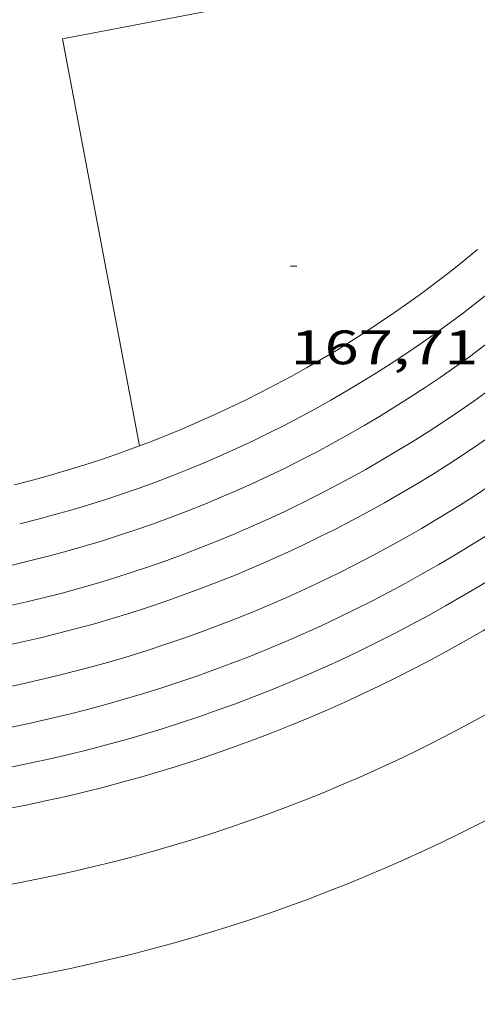
# Model space of a CAD drawing. Units: inches. Extents: x 452000 to 453004, y 4600496 to 4601009.
# Drawn here: x 452404 to 452418, y 4600780 to 4600811 of the extents above; entities that cross this region are included whole.
import ezdxf
from ezdxf.enums import TextEntityAlignment as Align

# ---------------------------------------------------------------- set-up
doc = ezdxf.new("R2010")
doc.units = ezdxf.units.IN
doc.header["$MEASUREMENT"] = 0
for name, color, linetype, lineweight in [('CAMP DE ESPORTS', 7, 'Continuous', 0), ('COTA ALTIMETRICA', 7, 'Continuous', 0), ('LIMIT DE PAVIMENT', 7, 'Continuous', 0)]:
    doc.layers.add(name, color=color, linetype=linetype, lineweight=lineweight)
doc.styles.add('Style-Arial', font='ARIAL.TTF')

# ---------------------------------------------------------------- blocks, each defined once
blk = doc.blocks.new('COTA')
at = {"color": 0, "linetype": 'ByBlock', "lineweight": -2}
blk.add_line((0, 0), (0.2, 0), dxfattribs=at)

msp = doc.modelspace()

# ---------------------------------------------------------------- linework, layer by layer
at = {"layer": 'CAMP DE ESPORTS', "color": 7, "linetype": 'Continuous', "lineweight": 0, "extrusion": (0.0004179308652246903, 0.001800878852141127, 0.9999982910831157), "elevation": 8642.239531309608, "flags": 128}
msp.add_lwpolyline([(452435.9326132924, 4600828.657734663), (452435.9996086399, 4600828.086732345), (452436.0596039621, 4600827.513730085), (452436.1105992713, 4600826.940727895), (452436.1535945609, 4600826.366725781), (452436.1895898404, 4600825.792723721), (452436.2165850991, 4600825.217721733), (452436.2365803476, 4600824.642719809), (452436.2475755828, 4600824.067717955), (452436.2505707989, 4600823.491716171), (452436.2465660124, 4600822.916714445), (452436.2335612125, 4600822.341712792), (452436.2135564025, 4600821.766711201), (452436.1845515794, 4600821.19170968), (452436.1485467535, 4600820.617708221), (452436.1035419144, 4600820.043706837), (452436.0515370728, 4600819.470705511), (452435.9905318075, 4600818.898702458), (452435.9225269578, 4600818.327701266), (452435.8455220946, 4600817.756700149), (452435.7615172366, 4600817.187699087), (452435.6695123741, 4600816.619698092), (452435.569507508, 4600816.052697171), (452435.461502645, 4600815.487696306), (452435.3454977857, 4600814.924695514), (452435.2224929233, 4600814.362694781), (452435.0904880558, 4600813.80169412), (452434.9514832006, 4600813.243693518), (452434.8044783491, 4600812.687692983), (452434.6494735008, 4600812.133692513), (452434.4874686574, 4600811.581692104), (452434.3174638179, 4600811.031691762), (452434.139458989, 4600810.48469148), (452433.9544541651, 4600809.939691263), (452433.7624489359, 4600809.397689302), (452433.5614441267, 4600808.857689215), (452433.3534393376, 4600808.321689189), (452433.1384345535, 4600807.787689218), (452432.9164297816, 4600807.256689308), (452432.6864250285, 4600806.729689463), (452432.4484202865, 4600806.205689681), (452432.2044155584, 4600805.684689953), (452431.9524108416, 4600805.166690291), (452431.6934061524, 4600804.653690687), (452431.427401468, 4600804.142691142), (452431.1543968114, 4600803.636691653), (452430.8743921673, 4600803.133692223), (452430.5873875507, 4600802.635692851), (452430.2933829469, 4600802.140693539), (452429.9923783632, 4600801.649694284), (452429.684373807, 4600801.163695084), (452429.3703692725, 4600800.681695937), (452429.0493647657, 4600800.204696849), (452428.721360279, 4600799.731697815), (452428.3873558139, 4600799.262698834), (452428.046351384, 4600798.799699909), (452427.6993469758, 4600798.340701038), (452427.3463425966, 4600797.886702213), (452426.9863382376, 4600797.436703446), (452426.6203339153, 4600796.992704727), (452426.2483296222, 4600796.553706064), (452425.8703253658, 4600796.120707445), (452425.4863211308, 4600795.691708875), (452425.0963169329, 4600795.268710358), (452424.7003131895, 4600794.851713692), (452424.299309059, 4600794.439715264), (452423.8913049558, 4600794.032716893), (452423.4783008911, 4600793.631718567), (452423.0602968647, 4600793.23672028), (452422.6362928749, 4600792.847722044), (452422.2072889231, 4600792.464723847), (452421.7722850082, 4600792.0877257), (452421.3322811317, 4600791.716727597), (452420.8872777112, 4600791.351731332), (452420.437273911, 4600790.992733312), (452419.983270158, 4600790.640735323), (452419.5232664418, 4600790.294737382), (452419.0582627638, 4600789.954739484), (452418.5892595508, 4600789.621743419), (452418.115255966, 4600789.295745594), (452417.6372524207, 4600788.975747802), (452417.1552489151, 4600788.661750045), (452416.668245463, 4600788.355752328), (452416.1762424667, 4600788.055756451), (452415.6812391016, 4600787.762758798), (452415.1822357837, 4600787.47676118), (452415.0652351191, 4600787.411762162)], dxfattribs=at)
at = {"layer": 'CAMP DE ESPORTS', "color": 7, "linetype": 'Continuous', "lineweight": 0, "extrusion": (0.0009649045299581982, -0.0006957430433270557, 0.9999992924501827), "elevation": -2596.832832472908, "flags": 128}
msp.add_lwpolyline([(452432.0038158113, 4600835.568568163), (452432.0688117465, 4600835.023567001), (452432.1268086315, 4600834.47756519), (452432.1758045345, 4600833.930564135), (452432.2178013944, 4600833.383562431), (452432.2507972723, 4600832.835561487), (452432.2757941062, 4600832.287559902), (452432.2937899604, 4600831.73855906), (452432.3027858046, 4600831.189558278), (452432.304782606, 4600830.640556851), (452432.2977784406, 4600830.092556182), (452432.2837752246, 4600829.543554866), (452432.2607710341, 4600828.994554303), (452432.2307668437, 4600828.446553797), (452432.1917636158, 4600827.899552654), (452432.1457594155, 4600827.352552257), (452432.090755213, 4600826.806551923), (452432.0287519679, 4600826.26055094), (452431.9587477644, 4600825.716550712), (452431.8797435586, 4600825.173550548), (452431.7937403102, 4600824.630549739), (452431.6997361109, 4600824.090549683), (452431.597731903, 4600823.550549681), (452431.487728674, 4600823.013549044), (452431.3707244725, 4600822.476549149), (452431.2447202841, 4600821.942549324), (452431.1117160958, 4600821.409549545), (452430.9707128863, 4600820.879549131), (452430.8227087194, 4600820.351549465), (452430.6657045506, 4600819.82454986), (452430.5017004044, 4600819.301550309), (452430.3306962582, 4600818.77955081), (452430.1506930899, 4600818.26055068), (452429.9646889731, 4600817.744551293), (452429.769684869, 4600817.231551968), (452429.5686807736, 4600816.72055269), (452429.3596767001, 4600816.213553472), (452429.1426726329, 4600815.708554311), (452428.9186695536, 4600815.207554512), (452428.6876655243, 4600814.709555456), (452428.4496615179, 4600814.215556458), (452428.2036575256, 4600813.724557516), (452427.9516535494, 4600813.236558621), (452427.6916496025, 4600812.753559788), (452427.424645671, 4600812.273561005), (452427.1516417632, 4600811.797562271), (452426.8706378769, 4600811.325563597), (452426.5836340222, 4600810.85856497), (452426.2886301816, 4600810.394566405), (452425.9876263723, 4600809.935567883), (452425.6806225944, 4600809.481569412), (452425.3666198042, 4600809.031570301), (452425.0456151073, 4600808.585572633), (452424.7186114063, 4600808.144574317), (452424.3846077433, 4600807.709576061), (452424.0446041043, 4600807.278577847), (452423.6986004969, 4600806.852579681), (452423.3465969205, 4600806.431581567), (452422.9875933747, 4600806.015583504), (452422.6235898612, 4600805.604585483), (452422.2535863869, 4600805.199587513), (452421.8765829505, 4600804.800589599), (452421.4945795389, 4600804.405591725), (452421.1075761752, 4600804.017593893), (452420.713572842, 4600803.634596116), (452420.3145695485, 4600803.257598383), (452419.9105653304, 4600802.886601388), (452419.5005621084, 4600802.520603744), (452419.0855589344, 4600802.161606146), (452418.6655558002, 4600801.808608587), (452418.2405527064, 4600801.461611073), (452417.8105496526, 4600801.120613601), (452417.3745456728, 4600800.785616874), (452416.9345427069, 4600800.457619489), (452416.4895397885, 4600800.136622146), (452416.0405369112, 4600799.82162484), (452415.5865331092, 4600799.51262827), (452415.1285303209, 4600799.210631044), (452414.6655275801, 4600798.91563386), (452414.1985248807, 4600798.626636709), (452413.7275212727, 4600798.345640298), (452413.2515186699, 4600798.070643229), (452412.7725161169, 4600797.80264619), (452412.28951362, 4600797.542649191), (452411.8035102007, 4600797.288652916), (452411.3125077938, 4600797.041655989), (452410.8185054446, 4600796.802659094), (452410.3215021802, 4600796.570662922), (452409.8204999294, 4600796.345666093), (452409.3164977288, 4600796.127669293), (452408.8094946204, 4600795.917673223), (452408.2994925269, 4600795.714676483), (452407.7864895258, 4600795.519680469), (452407.2704875395, 4600795.331683793), (452406.7524856118, 4600795.15168714), (452406.231482769, 4600794.978691213), (452405.7324810365, 4600794.82169446)], dxfattribs=at)
at = {"layer": 'CAMP DE ESPORTS', "color": 7, "linetype": 'Continuous', "lineweight": 0, "extrusion": (0.001600400732576781, -0.003788514956962351, 0.9999915429001968), "elevation": -16538.63787331711, "flags": 128}
msp.add_lwpolyline([(452408.8093518707, 4600765.875150951), (452409.3253536337, 4600766.08914896), (452409.8373554486, 4600766.310146936), (452410.346357316, 4600766.538144878), (452410.8523576424, 4600766.774146567), (452411.3553596219, 4600767.017144433), (452411.8543616536, 4600767.267142267), (452412.3493637369, 4600767.524140066), (452412.8413658728, 4600767.788137832), (452413.3293680607, 4600768.059135561), (452413.8133687001, 4600768.337137048), (452414.2923709917, 4600768.622134714), (452414.7683733355, 4600768.914132348), (452415.2403741311, 4600769.213133734), (452415.7073765714, 4600769.518131306), (452416.1693774628, 4600769.830132637), (452416.6283800071, 4600770.149130141), (452417.0813809947, 4600770.47413141), (452417.530383635, 4600770.806128859), (452417.9743847189, 4600771.144130068), (452418.4133874549, 4600771.489127458), (452418.8473886272, 4600771.839128616), (452419.2763914518, 4600772.196125953), (452419.7003927199, 4600772.559127052), (452420.1193940322, 4600772.928128128), (452420.5323953886, 4600773.303129177), (452420.9403983894, 4600773.68412641), (452421.3433998341, 4600774.071127408), (452421.740401315, 4600774.463128387), (452422.1314028401, 4600774.861129341), (452422.5164044088, 4600775.265130268), (452422.8964060142, 4600775.674131178), (452423.2704076558, 4600776.088132067), (452423.6374093411, 4600776.508132932), (452423.999411063, 4600776.933133778), (452424.3554128213, 4600777.363134607), (452424.7044146233, 4600777.799135409), (452425.0474164538, 4600778.239136199), (452425.3844183207, 4600778.68413697), (452425.7144202237, 4600779.134137723), (452426.038420555, 4600779.588142254), (452426.3554225303, 4600780.048142969), (452426.6664245268, 4600780.51114368), (452426.9704265593, 4600780.97914437), (452427.2674270275, 4600781.452148835), (452427.5584291171, 4600781.9281495), (452427.8414312428, 4600782.409150153), (452428.1184317892, 4600782.893154586), (452428.3884339717, 4600783.38215521), (452428.651436183, 4600783.875155824), (452428.9064368142, 4600784.371160222), (452429.1554390672, 4600784.870160822), (452429.3964397555, 4600785.374165199), (452429.6304420574, 4600785.880165783), (452429.8574427874, 4600786.390170145), (452430.0764435459, 4600786.904174498), (452430.2884459176, 4600787.420175059), (452430.4934467101, 4600787.939179403), (452430.690447523, 4600788.461183743), (452430.8794499572, 4600788.986184289), (452431.0624508118, 4600789.514188617), (452431.2364516793, 4600790.044192947), (452431.4034541604, 4600790.576193489), (452431.5624550618, 4600791.111197812), (452431.7144559766, 4600791.648202136), (452431.8584569119, 4600792.188206458), (452431.9944578523, 4600792.729210785), (452432.1224604067, 4600793.272211321), (452432.2434613738, 4600793.817215647), (452432.3554623535, 4600794.364219976), (452432.460463339, 4600794.91222431), (452432.5574643298, 4600795.46122865), (452432.6464653336, 4600796.012232992), (452432.7274663505, 4600796.565237335), (452432.8014673655, 4600797.118241685), (452432.8664683859, 4600797.672246047), (452432.9234694114, 4600798.227250416), (452432.9734704428, 4600798.78325479)], dxfattribs=at)
at = {"layer": 'CAMP DE ESPORTS', "color": 7, "linetype": 'Continuous', "lineweight": 0, "extrusion": (0.0005008473105963911, 0.001078966956082536, 0.9999992924908894), "elevation": 5358.377197077079, "flags": 128}
msp.add_lwpolyline([(452417.5091054227, 4600792.41134823), (452417.7921076848, 4600792.590347181), (452418.2811112878, 4600792.907344594), (452418.7671144463, 4600793.232340958), (452419.2471181426, 4600793.563338457), (452419.7241213868, 4600793.901334906), (452420.195125169, 4600794.24533249), (452420.6621289984, 4600794.596330115), (452421.1241323657, 4600794.953326702), (452421.5811362719, 4600795.316324419), (452422.0331397233, 4600795.686321104), (452422.480143714, 4600796.062318914), (452422.9221477433, 4600796.444316771), (452423.3581513009, 4600796.831313602), (452423.7891554055, 4600797.225311561), (452424.2151595481, 4600797.625309563), (452424.6351632196, 4600798.030306542), (452425.049167429, 4600798.441304653), (452425.4581716764, 4600798.85830281), (452425.8611754604, 4600799.281299944), (452426.2591797757, 4600799.709298204), (452426.6501841193, 4600800.142296524), (452427.0351879911, 4600800.580293819), (452427.4151924024, 4600801.02429224), (452427.7881963407, 4600801.473289642), (452428.1552008092, 4600801.927288179), (452428.516205307, 4600802.386286767), (452428.8702093323, 4600802.850284337), (452429.2182138874, 4600803.319283044), (452429.5602184645, 4600803.792281801), (452429.8952225763, 4600804.271279542), (452430.2242272031, 4600804.753278415), (452430.546231858, 4600805.240277346), (452430.8612365409, 4600805.732276342), (452431.1692407432, 4600806.228274319), (452431.4712454605, 4600806.727273427), (452431.7662502057, 4600807.231272595), (452432.0532544692, 4600807.739270754), (452432.3342592553, 4600808.251270047), (452432.6082640616, 4600808.767269397), (452432.8752683801, 4600809.286267729), (452433.1342732185, 4600809.80926721), (452433.386278077, 4600810.33626675), (452433.6312824474, 4600810.866265274), (452433.8692873315, 4600811.399264934), (452434.1002922361, 4600811.936264656), (452434.3232966436, 4600812.475263366), (452434.5393015723, 4600813.018263213), (452434.7473065046, 4600813.563263131), (452434.948310949, 4600814.111262027), (452435.1413159056, 4600814.662262071), (452435.3273208751, 4600815.216262174), (452435.5053253473, 4600815.772261265), (452435.6753303243, 4600816.330261502), (452435.838335314, 4600816.891261801), (452435.9933398066, 4600817.454261088), (452436.1403448038, 4600818.019261516), (452436.2803498064, 4600818.586262006), (452436.4113543103, 4600819.155261494), (452436.5353593127, 4600819.725262117)], dxfattribs=at)
at = {"layer": 'CAMP DE ESPORTS', "color": 7, "linetype": 'Continuous', "lineweight": 0}
for points, elevation in [([(452422.1709725782, 4600813.212801451), (452405.2959218776, 4600809.978924476), (452407.6880073046, 4600797.34697366)], 167.5532597741767), ([(452403.7894585996, 4600796.131685608), (452403.8838143392, 4600796.154913461), (452404.4048163356, 4600796.290909817), (452404.9248183884, 4600796.43590619), (452405.4428204856, 4600796.587902588), (452405.9578226346, 4600796.747899015), (452406.4708248282, 4600796.914895466), (452406.9808270733, 4600797.089891946), (452407.4888293628, 4600797.271888452), (452407.6880073046, 4600797.34697366)], 167.6241076685543), ([(452407.6880073046, 4600797.34697366), (452407.6880073283, 4600797.346973536)], 167.6172367958793), ([(452403.6317859624, 4600792.374909471), (452404.1847871053, 4600792.50090644), (452404.7357896746, 4600792.634901457), (452405.2837909822, 4600792.776898411), (452405.8307923607, 4600792.92589536), (452406.3757951664, 4600793.082890355), (452406.9177967099, 4600793.247887293), (452407.4577996798, 4600793.42088228), (452407.9948013775, 4600793.600879208), (452408.5298044915, 4600793.787874187), (452409.061806354, 4600793.983871107), (452409.5918082778, 4600794.185868017), (452410.1178116287, 4600794.395862991), (452410.6408137176, 4600794.613859902), (452411.1618158785, 4600794.838856811), (452411.6788194563, 4600795.07085178), (452412.191821772, 4600795.310848694), (452412.6158230897, 4600795.51484694)], 167.6304558416823), ([(452412.6158230897, 4600795.51484694), (452412.6158237435, 4600795.514846133)], 167.6159169130897)]:
    msp.add_lwpolyline(points, dxfattribs=dict(at, elevation=elevation))
at = {"layer": 'CAMP DE ESPORTS', "color": 7, "linetype": 'Continuous', "lineweight": 0, "flags": 128}
for points, elevation in [([(452407.6880073283, 4600797.346973536), (452407.9928317044, 4600797.461884998), (452408.494832628, 4600797.659880628), (452408.9938350659, 4600797.86487723), (452409.4898375488, 4600798.07687386), (452409.9828400833, 4600798.296870528), (452410.4718426575, 4600798.522867232), (452410.9578452894, 4600798.757863969), (452411.4408479603, 4600798.998860739), (452411.9198506771, 4600799.246857546), (452412.3948534459, 4600799.502854397), (452412.8658562544, 4600799.764851289), (452413.332859115, 4600800.034848218), (452413.7958620149, 4600800.310845191), (452414.254864961, 4600800.593842203), (452414.7098679531, 4600800.883839254), (452415.160870991, 4600801.180836351), (452415.6068740687, 4600801.48383349), (452416.0478771935, 4600801.793830682), (452416.4848803638, 4600802.110827914), (452416.9168821056, 4600802.433824253), (452417.3438853563, 4600802.762821584), (452417.7668886532, 4600803.098818954), (452418.1838919848, 4600803.439816381)], 167.6172367958362), ([(452412.6158237435, 4600795.514846133), (452412.7028234912, 4600795.556846404), (452413.2088259122, 4600795.810843283), (452413.7128295352, 4600796.071838908), (452414.2118320812, 4600796.339835827), (452414.7068346891, 4600796.614832766), (452415.1988373688, 4600796.897829732), (452415.6868412405, 4600797.186825452), (452416.169844026, 4600797.481822468), (452416.648846883, 4600797.784819507), (452417.123849793, 4600798.093816576), (452417.5948527651, 4600798.409813663), (452418.0608557991, 4600798.732810782), (452418.5218600253, 4600799.061806667)], 167.6159169127443), ([(452407.6880073046, 4600797.34697366), (452407.6880073283, 4600797.346973536)], 167.6168646879863), ([(452397.1877786878, 4600792.717958416), (452397.7447801527, 4600792.75295346), (452398.3017817317, 4600792.795948393), (452398.8577817414, 4600792.846947145), (452399.41278355, 4600792.905941858), (452399.966785474, 4600792.972936458), (452400.5197858286, 4600793.047934881), (452401.0717879825, 4600793.130929259), (452401.6217885681, 4600793.221927465), (452402.1717909519, 4600793.320921623), (452402.7197917535, 4600793.426919621), (452403.2657943554, 4600793.540913576), (452403.8097954038, 4600793.663911338), (452404.3527982369, 4600793.793905071), (452404.8937994884, 4600793.930902646), (452405.4328008699, 4600794.076900093), (452405.9688023549, 4600794.229897448), (452406.5038056389, 4600794.39089076), (452407.0358073423, 4600794.558887907), (452407.5658091761, 4600794.735884935), (452408.0928110988, 4600794.918881879), (452408.6168131538, 4600795.110878704), (452409.1378169816, 4600795.30887151), (452409.6568192418, 4600795.514868144)], 167.5194668796357), ([(452412.6158230897, 4600795.51484694), (452412.6158237435, 4600795.514846133)], 167.6164558202487)]:
    msp.add_lwpolyline(points, dxfattribs=dict(at, elevation=elevation))
at = {"layer": 'CAMP DE ESPORTS', "color": 7, "linetype": 'Continuous', "lineweight": 0, "extrusion": (-0.00110934575678312, 0.0005113971195235701, 0.9999992539122108), "elevation": 2018.662621543982, "flags": 128}
msp.add_lwpolyline([(452412.2664438618, 4600788.230114906), (452411.7014405243, 4600788.006119067), (452411.1324383381, 4600787.78812275), (452410.5614351018, 4600787.578126974), (452409.9874330322, 4600787.376130717), (452409.4104299037, 4600787.181135003), (452408.8314268342, 4600786.994139314), (452408.2504249327, 4600786.815143137), (452407.6664219721, 4600786.643147505), (452407.08042018, 4600786.479151386), (452406.4924173295, 4600786.322155802), (452405.9024156549, 4600786.174159735), (452405.3104129222, 4600786.0331642), (452404.7164113578, 4600785.900168182), (452404.120408735, 4600785.774172699), (452403.5234061797, 4600785.657177235), (452402.9254047858, 4600785.547181278), (452402.3254023492, 4600785.446185857), (452401.7234010731, 4600785.352189949), (452401.1213987483, 4600785.266194565), (452400.5173964824, 4600785.188199206), (452399.9133953864, 4600785.118203344), (452399.3073932401, 4600785.056208025), (452398.701392256, 4600785.001212202), (452398.0943902301, 4600784.955216908), (452397.4873882649, 4600784.917221627), (452396.8793874689, 4600784.887225852), (452396.2713856239, 4600784.8652306), (452395.6633838323, 4600784.85023536), (452395.0543832173, 4600784.844239625), (452394.4463815548, 4600784.846244409), (452393.8373799517, 4600784.85624921), (452393.2293795198, 4600784.874253505), (452392.6213780316, 4600784.899258319), (452392.0133766118, 4600784.933263148), (452391.4063763628, 4600784.975267466), (452390.7993750653, 4600785.025272308), (452390.1943738228, 4600785.08227715), (452389.5893737578, 4600785.148281492), (452388.9843726443, 4600785.222286356), (452388.3813715857, 4600785.303291214), (452387.7793717055, 4600785.393295568), (452387.1793707712, 4600785.490300431), (452386.5793698977, 4600785.595305302), (452385.9813690865, 4600785.708310173), (452385.3853694473, 4600785.829314527), (452384.7903687603, 4600785.958319399), (452384.1973681361, 4600786.095324269), (452383.6063686759, 4600786.239328622), (452383.0173681692, 4600786.391333485), (452382.4293677241, 4600786.55133835), (452381.8443673424, 4600786.719343209), (452381.262368126, 4600786.894347542), (452380.681367862, 4600787.077352392), (452380.1033676614, 4600787.268357232), (452379.5283675167, 4600787.466362061), (452378.9553685363, 4600787.671366375), (452378.3853685101, 4600787.88437119), (452377.8183685476, 4600788.105375994), (452377.2543686408, 4600788.333380789), (452376.6923699058, 4600788.56938507), (452376.1343701111, 4600788.811389843), (452375.5803703881, 4600789.062394599), (452375.0283718221, 4600789.319398839), (452374.4803722111, 4600789.584403574), (452373.9363726491, 4600789.855408289), (452373.3953731507, 4600790.134412995), (452372.8583748188, 4600790.420417169), (452372.3243754407, 4600790.714421848), (452371.7953761132, 4600791.014426497), (452371.2693768413, 4600791.321431137), (452370.7483787366, 4600791.635435238), (452370.2313795718, 4600791.955439834), (452369.7183804716, 4600792.283444415), (452369.2093814205, 4600792.617448973), (452368.7053835367, 4600792.958452996), (452368.2053845928, 4600793.305457509), (452367.7103857063, 4600793.659461998), (452367.2203879872, 4600794.02046595), (452366.7353892091, 4600794.38747039), (452366.2543904802, 4600794.760474807), (452365.8473914486, 4600795.084478635)], dxfattribs=at)
at = {"layer": 'CAMP DE ESPORTS', "color": 7, "linetype": 'Continuous', "lineweight": 0, "extrusion": (-1.847887753278981e-05, -0.001121600656254696, 0.9999993708350516), "elevation": -5000.99137121451, "flags": 128}
msp.add_lwpolyline([(452410.0268008011, 4600787.683611838), (452409.4697984017, 4600787.483614768), (452408.9097960769, 4600787.291618852), (452408.3467938079, 4600787.107622969), (452407.7827915907, 4600786.930627094), (452407.214789428, 4600786.761631259), (452406.6457873167, 4600786.599635441), (452406.0747852445, 4600786.445638521), (452405.500783247, 4600786.299642753), (452404.9257813084, 4600786.161647001), (452404.3477794183, 4600786.030651278), (452403.7687775953, 4600785.908655569), (452403.1887758235, 4600785.793659876), (452402.6067741095, 4600785.686664205), (452402.0227724531, 4600785.587668559), (452401.4387708497, 4600785.495672916), (452400.8527692928, 4600785.412676176), (452400.2657678139, 4600785.337680574), (452399.6777663865, 4600785.269684985), (452399.0887650255, 4600785.210689411), (452398.4987637166, 4600785.158693853), (452397.9087624756, 4600785.115698303), (452397.3177612865, 4600785.079702765), (452396.7267601577, 4600785.051707236), (452396.1357590973, 4600785.032711716), (452395.5437580887, 4600785.02071621), (452394.9517571483, 4600785.017720712), (452394.3597562607, 4600785.021725218), (452393.7687554355, 4600785.033729725), (452393.1767546773, 4600785.054734249), (452392.5857539736, 4600785.082738771), (452391.9947533381, 4600785.119743302), (452391.4047527573, 4600785.163747831), (452390.815752239, 4600785.215752359), (452390.2267517885, 4600785.276756897), (452389.6387513929, 4600785.344761432), (452389.0517510598, 4600785.420765971), (452388.4657507888, 4600785.504770503), (452387.8817505998, 4600785.596776154), (452387.2977504531, 4600785.696780687), (452386.7157503706, 4600785.804785216), (452386.1357503514, 4600785.920789736), (452385.5567503872, 4600786.043794255), (452384.9797504868, 4600786.174798769), (452384.4047506502, 4600786.31380327), (452383.8317508771, 4600786.460807762), (452383.2597511851, 4600786.615813382), (452382.6907515322, 4600786.777817858), (452382.1237519431, 4600786.947822328), (452381.5597524192, 4600787.125826784), (452380.997752952, 4600787.31083123), (452380.437753548, 4600787.503835671), (452379.8807542207, 4600787.703841212), (452379.32675494, 4600787.911845619), (452378.7757557171, 4600788.126850008), (452378.2267565583, 4600788.349854391), (452377.6817574584, 4600788.57985875), (452377.1397584425, 4600788.817864212), (452376.6007594659, 4600789.06286854), (452376.0657605485, 4600789.314872845), (452375.5337616891, 4600789.573877132), (452375.0047629058, 4600789.839882521), (452374.4807641726, 4600790.113886762), (452373.9597654968, 4600790.394890985), (452373.4417668717, 4600790.681895191), (452372.9287683331, 4600790.976900485), (452372.419769828, 4600791.277904634), (452371.9147713896, 4600791.586908761), (452371.4137730216, 4600791.901913987), (452370.9167746942, 4600792.223918064), (452370.4247764279, 4600792.55292211), (452370.0647777625, 4600792.7999262)], dxfattribs=at)
at = {"layer": 'CAMP DE ESPORTS', "color": 7, "linetype": 'Continuous', "lineweight": 0, "extrusion": (0.0004256053622673163, 0.00174995142076006, 0.9999983782637354), "elevation": 8411.404933393096, "flags": 128}
msp.add_lwpolyline([(452407.2734431196, 4600784.47989677), (452406.7234406088, 4600784.310899601), (452406.1714385814, 4600784.149904197), (452405.6164361847, 4600783.996907067), (452405.0604342655, 4600783.850911697), (452404.5014319763, 4600783.712914603), (452403.9414301726, 4600783.582919268), (452403.3784279994, 4600783.460922206), (452402.8144263037, 4600783.3459269), (452402.2494242414, 4600783.238929858), (452401.68242267, 4600783.14093458), (452401.1144211505, 4600783.04993931), (452400.5454192643, 4600782.966942301), (452399.9744178618, 4600782.891947057), (452399.4034165124, 4600782.823951814), (452398.8304148027, 4600782.764954838), (452398.2574135792, 4600782.71395961), (452397.683412415, 4600782.670964392), (452397.109410886, 4600782.635967426), (452396.534409834, 4600782.607972216), (452395.9594088507, 4600782.588977007), (452395.3844075021, 4600782.577980047), (452394.8084066308, 4600782.573984847), (452394.2334058295, 4600782.578989636), (452393.6584050887, 4600782.591994429), (452393.083403983, 4600782.612997469), (452392.5084033561, 4600782.641002264), (452391.9344027989, 4600782.678007046), (452391.3604023025, 4600782.723011831), (452390.7874018605, 4600782.775016606), (452390.2154014884, 4600782.836021371), (452389.6444011782, 4600782.905026129), (452389.0734004959, 4600782.981029141), (452388.5044003025, 4600783.065033883), (452387.9364001791, 4600783.158038617), (452387.3704001114, 4600783.258043338), (452386.8044001047, 4600783.366048053), (452386.241400163, 4600783.482052747), (452385.6794002834, 4600783.606057432), (452385.1194004599, 4600783.737062101), (452384.5604007063, 4600783.87706676), (452384.00440101, 4600784.024071397), (452383.4504013697, 4600784.178076015), (452382.8984018005, 4600784.341080618), (452382.3484022875, 4600784.511085206), (452381.8014028397, 4600784.689089764), (452381.2564038733, 4600784.87409606), (452380.7144045466, 4600785.067100581), (452380.175405285, 4600785.268105075), (452379.6384060715, 4600785.475109554), (452379.1054069325, 4600785.691113998), (452378.5744078417, 4600785.913118429), (452378.0474092506, 4600786.144124571), (452377.523410284, 4600786.381128943), (452377.0024113823, 4600786.626133289), (452376.4844125381, 4600786.878137607), (452375.9714137545, 4600787.137141889), (452375.4614154539, 4600787.403147894), (452374.9544167852, 4600787.676152123), (452374.6604176005, 4600787.840154578)], dxfattribs=at)
at = {"layer": 'CAMP DE ESPORTS', "color": 7, "linetype": 'Continuous', "lineweight": 0, "extrusion": (-0.0001979256079817594, -0.0004761379775607629, 0.9999998670590312), "elevation": -2112.499872701862, "flags": 128}
msp.add_lwpolyline([(452393.0110460782, 4600786.080656126), (452393.6100468207, 4600786.05765149), (452394.2110476345, 4600786.043646853), (452394.8110484998, 4600786.036642235), (452395.4110494334, 4600786.038637628), (452396.011050618, 4600786.047633506), (452396.6120516746, 4600786.065628917), (452397.2110527814, 4600786.090624351), (452397.8110539577, 4600786.12461979), (452398.4100551859, 4600786.165615248), (452399.0080564806, 4600786.215610728), (452399.6050580249, 4600786.272606702), (452400.2020594319, 4600786.337602206), (452400.7980609057, 4600786.411597733), (452401.3930624311, 4600786.492593282), (452401.9860640141, 4600786.581588853), (452402.579065658, 4600786.67858444), (452403.1700675574, 4600786.783580524), (452403.7600693178, 4600786.896576154), (452404.348071136, 4600787.017571812), (452404.9340730041, 4600787.145567494), (452405.5190749392, 4600787.282563196), (452406.1010771208, 4600787.426559409), (452406.6820791557, 4600787.577555162), (452407.2610812561, 4600787.737550944), (452407.8370834049, 4600787.90454676), (452408.4120856131, 4600788.079542595), (452408.9840880751, 4600788.262538939), (452409.5530903878, 4600788.452534842), (452410.1200927579, 4600788.650530773), (452410.6840951769, 4600788.855526732), (452411.245097652, 4600789.06852273), (452411.8041003745, 4600789.288519228), (452412.3591029542, 4600789.516515291), (452412.9121055839, 4600789.751511382), (452413.4611082604, 4600789.993507511), (452414.0071111908, 4600790.243504153), (452414.5491139707, 4600790.500500356), (452415.0881167989, 4600790.764496598), (452415.6241196756, 4600791.035492871), (452416.1561225992, 4600791.313489183), (452416.6841257755, 4600791.599486013), (452417.2081287933, 4600791.891482406), (452417.7281318654, 4600792.191478845), (452418.2451349786, 4600792.49747531), (452418.7571383353, 4600792.810472306), (452419.265141541, 4600793.130468863), (452419.7681447921, 4600793.457465469), (452420.2671480904, 4600793.791462116), (452420.7621516254, 4600794.131459281), (452421.2521550008, 4600794.47745601), (452421.7381584233, 4600794.830452786), (452422.0051603495, 4600795.030451021)], dxfattribs=at)
at = {"layer": 'CAMP DE ESPORTS', "color": 7, "linetype": 'Continuous', "lineweight": 0, "extrusion": (0.0005446004319042791, 0.0008417350528222631, 0.999999497446109), "elevation": 4286.716787149661, "flags": 128}
msp.add_lwpolyline([(452394.5383302493, 4600787.002562745), (452395.1223310755, 4600787.003558045), (452395.7063324997, 4600787.011554196), (452396.2903334399, 4600787.027549518), (452396.8733344395, 4600787.051544857), (452397.4563360444, 4600787.083541045), (452398.0383371715, 4600787.12453641), (452398.6203383517, 4600787.172531787), (452399.2013401358, 4600787.22852802), (452399.782341436, 4600787.292523421), (452400.361342794, 4600787.36451885), (452400.9393447562, 4600787.444515138), (452401.5173462342, 4600787.532510592), (452402.0933483073, 4600787.627506912), (452402.6673499011, 4600787.731502417), (452403.2403515544, 4600787.843497941), (452403.8123538038, 4600787.962494324), (452404.3823555667, 4600788.089489889), (452404.950357932, 4600788.22448632), (452405.5163598105, 4600788.367481939), (452406.080362284, 4600788.51747842), (452406.6423642709, 4600788.675474088), (452407.2023663156, 4600788.841469781), (452407.7593689613, 4600789.015466352), (452408.3143711127, 4600789.1964621), (452408.8673738668, 4600789.385458718), (452409.4173761251, 4600789.581454528), (452409.9643789845, 4600789.785451215), (452410.5083813482, 4600789.996447085), (452411.0503843143, 4600790.21544383), (452411.5883867835, 4600790.441439773), (452412.1233898461, 4600790.674436589), (452412.6553924205, 4600790.915432597), (452413.1833955872, 4600791.163429484), (452413.7093988117, 4600791.419426403), (452414.23040153, 4600791.681422521), (452414.7484048496, 4600791.951419521), (452415.2624076646, 4600792.227415715), (452415.7734110803, 4600792.511412786), (452416.2794139903, 4600792.801409058), (452416.7814174999, 4600793.099406218), (452417.280420506, 4600793.403402567), (452417.491421811, 4600793.536401029)], dxfattribs=at)
at = {"layer": 'CAMP DE ESPORTS', "color": 7, "linetype": 'Continuous', "lineweight": 0, "extrusion": (0.0004897065842662891, 0.001543375697952819, 0.9999986890885989), "elevation": 7489.992804618997, "flags": 128}
msp.add_lwpolyline([(452415.0384627361, 4600789.43451749), (452414.6524605601, 4600789.220520633), (452414.1444572801, 4600788.948523228), (452413.6344540502, 4600788.683525848), (452413.1194508737, 4600788.426528509), (452412.6014482283, 4600788.17553274), (452412.0804451495, 4600787.932535458), (452411.5554426078, 4600787.696539752), (452411.0274396254, 4600787.467542531), (452410.4964366916, 4600787.245545337), (452409.962434304, 4600787.031549717), (452409.4254314833, 4600786.82555258), (452408.885428711, 4600786.626555471), (452408.3424264775, 4600786.434559931), (452407.797423812, 4600786.25056287), (452407.2494216927, 4600786.074567378)], dxfattribs=at)
at = {"layer": 'CAMP DE ESPORTS', "color": 7, "linetype": 'Continuous', "lineweight": 0, "extrusion": (0.0001048003036181132, -0.001179549003822283, 0.9999992988402762), "elevation": -5211.827157178184, "flags": 128}
msp.add_lwpolyline([(452419.874783294, 4600792.56781101), (452419.4657806424, 4600792.287812646), (452418.9737773936, 4600791.95981604), (452418.4767741828, 4600791.637819474), (452417.9747711294, 4600791.323821772), (452417.4697680125, 4600791.015825277), (452416.9597649405, 4600790.714828826), (452416.4457619158, 4600790.420832412), (452415.9287590443, 4600790.133834845), (452415.4067561135, 4600789.853838503), (452414.8817532308, 4600789.58084219), (452414.3527505076, 4600789.31584473), (452413.8207477207, 4600789.056848481), (452413.2847449883, 4600788.805852267), (452412.745742304, 4600788.561856081), (452412.2037396685, 4600788.324859923), (452411.6577371923, 4600788.095862624), (452411.1097346538, 4600787.872866524), (452410.557732177, 4600787.65887046), (452410.0037297505, 4600787.451874419)], dxfattribs=at)
at = {"layer": 'CAMP DE ESPORTS', "color": 7, "linetype": 'Continuous', "lineweight": 0, "extrusion": (-0.0005649905544563901, -0.0002062047748794953, 0.9999998191326158), "elevation": -1036.598843332744, "flags": 128}
msp.add_lwpolyline([(452424.0393925282, 4600795.398822177), (452423.897391458, 4600795.283823096), (452423.4193879328, 4600794.906826203), (452422.9363844537, 4600794.536829357), (452422.4483804481, 4600794.172832354), (452421.9563770475, 4600793.814835598), (452421.4593736931, 4600793.463838889), (452420.9573698199, 4600793.119842025), (452420.4513665515, 4600792.781845405), (452419.9403633292, 4600792.450848836), (452419.4253595822, 4600792.125852101), (452418.9063564476, 4600791.807855614), (452418.3833528031, 4600791.497858962), (452417.8563497635, 4600791.193862557), (452417.3243467704, 4600790.896866201), (452416.7893432606, 4600790.606869672), (452416.2513403652, 4600790.323873389), (452415.7083369508, 4600790.047876941), (452415.1623341579, 4600789.77988074), (452414.6123308401, 4600789.51788437), (452414.0603281452, 4600789.263888233), (452413.5033249314, 4600789.01689194), (452412.9443223407, 4600788.777895881), (452412.3813197896, 4600788.544899863)], dxfattribs=at)
at = {"layer": 'CAMP DE ESPORTS', "color": 7, "linetype": 'Continuous', "lineweight": 0, "extrusion": (-0.0002226136507335202, -0.0008191907508802548, 0.9999996396847732), "elevation": -3701.989579000781, "flags": 128}
msp.add_lwpolyline([(452388.9576078379, 4600781.829847425), (452389.5767759128, 4600781.756613305), (452390.1968326888, 4600781.69132957), (452390.8176760206, 4600781.634007022), (452391.4392037623, 4600781.584655096), (452392.0613135551, 4600781.543281879), (452392.6839030088, 4600781.509894177), (452393.3068695816, 4600781.484497543), (452393.9301107308, 4600781.467096102), (452394.5535238537, 4600781.457692751), (452395.1770062846, 4600781.456289047), (452395.8004554517, 4600781.462885179), (452396.4237686293, 4600781.477480107), (452397.0468432443, 4600781.500071386), (452397.6695766934, 4600781.530655329), (452398.2918664954, 4600781.56922687), (452398.9136101382, 4600781.615779722), (452399.5347053233, 4600781.670306135), (452400.1550497534, 4600781.732797197), (452400.7745413122, 4600781.803242593), (452401.3930780069, 4600781.881630731), (452402.0105579976, 4600781.967948697), (452402.6268796261, 4600782.062182274), (452403.2419414794, 4600782.164315986), (452403.8556422054, 4600782.27433296), (452404.4678808483, 4600782.392215163), (452405.0785565443, 4600782.517943087), (452405.6875687953, 4600782.651496139), (452406.2948173484, 4600782.792852252), (452406.9002021934, 4600782.941988175), (452407.5036236872, 4600783.098879364), (452408.1049824615, 4600783.26350001), (452408.7041795438, 4600783.435822948), (452409.3011162679, 4600783.615819885), (452409.8956943635, 4600783.803461133), (452410.4878159271, 4600783.998715806), (452411.0773834821, 4600784.201551768), (452411.6642999791, 4600784.411935632), (452412.2484687958, 4600784.629832763), (452412.8297937076, 4600784.855207267), (452413.4081790689, 4600785.088022069), (452413.9835296304, 4600785.328238803), (452414.5557506628, 4600785.575817924), (452415.1247479549, 4600785.830718718), (452415.6904278445, 4600786.09289919), (452416.2526972197, 4600786.36231616), (452416.8114634865, 4600786.638925285), (452417.3666346312, 4600786.92268103), (452417.9181193115, 4600787.213536706), (452418.4658266728, 4600787.511444361), (452419.0096665636, 4600787.816354994), (452419.1418978041, 4600787.891885702)], dxfattribs=at)
at = {"layer": 'CAMP DE ESPORTS', "color": 7, "linetype": 'Continuous', "lineweight": 0}
msp.add_polyline3d([(452406.1048133857, 4600795.514895908, 167.6102598625441), (452406.0798132863, 4600795.506896086, 167.6102598625441), (452405.5538112795, 4600795.349899833, 167.6112598640944), (452405.0258093228, 4600795.199903607, 167.6112598640944), (452404.4958074237, 4600795.057907409, 167.6112598640944), (452403.9638055821, 4600794.923911237, 167.6122598656448)], dxfattribs=at)
at = {"layer": 'LIMIT DE PAVIMENT', "color": 1, "linetype": 'Continuous', "lineweight": 20, "extrusion": (0.0007699484289265612, 0.0007134598265612002, 0.9999994490770947), "elevation": 3798.441970809693, "flags": 128}
msp.add_lwpolyline([(452390.6112568686, 4600778.625401881), (452391.2510021442, 4600778.579373596), (452391.891271763, 4600778.541328048), (452392.5319660822, 4600778.51127113), (452393.1729854586, 4600778.48920757), (452393.8142301577, 4600778.475140756), (452394.4556004142, 4600778.46907289), (452395.0969964631, 4600778.471004914), (452395.7383185388, 4600778.480936528), (452396.3794668764, 4600778.498866202), (452397.0203416803, 4600778.524791133), (452397.6608433069, 4600778.558707261), (452398.3008720831, 4600778.600609368), (452398.9403284871, 4600778.650490893), (452399.5791129984, 4600778.708344118), (452400.2171262483, 4600778.774159978), (452400.8542689903, 4600778.84792828), (452401.4904420999, 4600778.929637551), (452402.1255466055, 4600779.019275034), (452402.7594837487, 4600779.116826843), (452403.3921548629, 4600779.222277784), (452404.0234615257, 4600779.335611404), (452404.6533055588, 4600779.456810159), (452405.2815889666, 4600779.585855125), (452405.9082139981, 4600779.722726252), (452406.5330831774, 4600779.867402246), (452407.1560993016, 4600780.019860608), (452407.7771654445, 4600780.180077597), (452408.3961849838, 4600780.348028309), (452409.013061633, 4600780.523686624), (452409.627699411, 4600780.707025195), (452410.2400027338, 4600780.898015495), (452410.8498762912, 4600781.096627852), (452411.4572252624, 4600781.302831325), (452412.0619551305, 4600781.516593837), (452412.6639718374, 4600781.73788216), (452413.2631817209, 4600781.966661895), (452413.859491547, 4600782.202897367), (452414.4528085997, 4600782.446551893), (452415.0430405297, 4600782.69758754), (452415.6300955366, 4600782.955965282), (452416.2138823089, 4600783.221644915), (452416.7943099921, 4600783.494585063), (452417.3712883119, 4600783.774743335), (452417.9447275133, 4600784.062076093), (452418.51453839, 4600784.356538686), (452419.080632285, 4600784.658085242), (452419.6429211212, 4600784.966668923), (452420.201317463, 4600785.282241658), (452420.7557344539, 4600785.604754408), (452421.3060857868, 4600785.934156965), (452421.7152596412, 4600786.185160204)], dxfattribs=at)

# ---------------------------------------------------------------- block references
at = {"layer": 'COTA ALTIMETRICA', "color": 7, "linetype": 'Continuous', "lineweight": 0, "xscale": 1.000001550400009, "yscale": 1.000001550399986, "zscale": 1.0000015504, "rotation": 359.9995652666707}
msp.add_blockref('COTA', (452412.3708793467, 4600802.927859859, 167.7052600098321), dxfattribs=at)

# ---------------------------------------------------------------- texts
at = {"layer": 'COTA ALTIMETRICA', "color": 7, "linetype": 'Continuous', "lineweight": 0, "style": 'Style-Arial', "width": 1.333331428571429}
msp.add_text('167,71', height=1.05000162792, rotation=359.99956526667, dxfattribs=at).set_placement((452412.3708641717, 4600800.927856757, 167.7052600098321), align=Align.TOP_LEFT)

doc.saveas('drawing.dxf')
